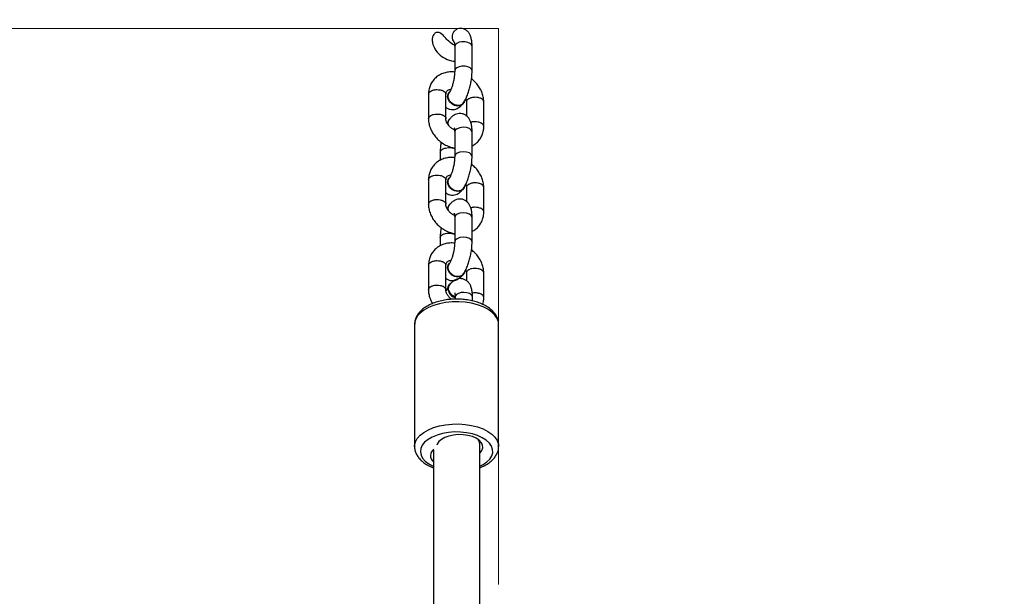
# Model space of a CAD drawing. Units: millimetres. Extents: x 1266 to 2538, y -90 to 1293.
# Drawn here: x 1894 to 1928, y 1020 to 1040 of the extents above; entities that cross this region are included whole.
import ezdxf

# ---------------------------------------------------------------- set-up
doc = ezdxf.new("R2010")
doc.units = ezdxf.units.MM
doc.header["$PDSIZE"] = -1
doc.styles.add('SLDTEXTSTYLE0', font='TXT', dxfattribs={"width": 0.75})
doc.dimstyles.new('ISO-25', dxfattribs={"dimtxt": 2.5, "dimasz": 2.5, "dimexe": 1.25, "dimexo": 0.625, "dimtad": 1, "dimtxsty": 'Standard', "dimcen": 2.5, "dimadec": 0, "dimazin": 0, "dimtfac": 1, "dimtmove": 0, "dimatfit": 3, "dimfxl": 1, "dimarcsym": 0})
doc.dimstyles.new('SLDDIMSTYLE0', dxfattribs={"dimtxt": 0.35, "dimasz": 0.3302, "dimexe": 0, "dimexo": 0.0625, "dimgap": 0.0875, "dimtad": 1, "dimdec": 0, "dimrnd": 1e-09, "dimzin": 12, "dimdsep": 46, "dimtxsty": 'SLDTEXTSTYLE0', "dimsah": 1, "dimcen": 0.09, "dimadec": 0, "dimazin": 3, "dimtfac": 1, "dimtdec": 0, "dimtofl": 0, "dimtmove": 0, "dimatfit": 3, "dimfxl": 1, "dimfrac": 2, "dimtolj": 1, "dimtzin": 12, "dimarcsym": 0})

# ---------------------------------------------------------------- blocks, each defined once
blk = doc.blocks.new('_D_2')
at = {"color": 0, "lineweight": -2}
for p, q in [((1821.224, 1189.982), (1291.725, 1189.982)), ((1291.725, 1189.652), (1291.725, -49.936)), ((1998.774, -50.266), (1291.725, -50.266))]:
    blk.add_line(p, q, dxfattribs=at)
at = {"color": 0}
for points in [[(1291.78, 1189.652), (1291.67, 1189.652), (1291.725, 1189.982)], [(1291.67, -49.936), (1291.78, -49.936), (1291.725, -50.266)]]:
    blk.add_solid(points, dxfattribs=at)
at = {"layer": 'Defpoints', "color": 0}
for p in [(1821.287, 1189.982), (1291.725, -50.266), (1998.837, -50.266)]:
    blk.add_point(p, dxfattribs=at)
at = {"color": 0, "insert": (1266.638, 569.858), "char_height": 25, "attachment_point": 2, "rotation": 90, "style": 'SLDTEXTSTYLE0'}
blk.add_mtext('\\A1;1240', dxfattribs=at)
blk = doc.blocks.new('_D_3')
at = {"color": 0, "lineweight": -2}
for p, q in [((1821.224, 1039.982), (1321.103, 1039.982)), ((1321.103, 1039.652), (1321.103, 100.064)), ((1998.774, 99.734), (1321.103, 99.734))]:
    blk.add_line(p, q, dxfattribs=at)
at = {"color": 0}
for points in [[(1321.158, 1039.652), (1321.047, 1039.652), (1321.103, 1039.982)], [(1321.047, 100.064), (1321.158, 100.064), (1321.103, 99.734)]]:
    blk.add_solid(points, dxfattribs=at)
at = {"layer": 'Defpoints', "color": 0}
for p in [(1821.287, 1039.982), (1321.103, 99.734), (1998.837, 99.734)]:
    blk.add_point(p, dxfattribs=at)
at = {"color": 0, "insert": (1296.015, 569.858), "char_height": 25, "attachment_point": 2, "rotation": 90, "style": 'SLDTEXTSTYLE0'}
blk.add_mtext('\\A1;940', dxfattribs=at)
blk = doc.blocks.new('*D6')
at = {"color": 0, "lineweight": -2}
for p, q in [((1365.599, 798.652), (1365.599, 1263.813)), ((1365.929, 1263.713), (2537.557, 1263.713)), ((2537.557, 1263.713), (1365.929, 1263.713)), ((2537.887, 377.895), (2537.887, 1263.813))]:
    blk.add_line(p, q, dxfattribs=at)
at = {"color": 0}
for points in [[(1365.929, 1263.768), (1365.929, 1263.658), (1365.599, 1263.713)], [(2537.557, 1263.658), (2537.557, 1263.768), (2537.887, 1263.713)]]:
    blk.add_solid(points, dxfattribs=at)
at = {"layer": 'Defpoints', "color": 0}
for p in [(2537.887, 1263.713), (1365.599, 798.552), (2537.887, 377.795)]:
    blk.add_point(p, dxfattribs=at)
at = {"color": 0, "insert": (1951.743, 1276.365), "char_height": 25, "attachment_point": 5}
blk.add_mtext('1172', dxfattribs=at)

msp = doc.modelspace()

# ---------------------------------------------------------------- linework, layer by layer
at = {"color": 7, "linetype": 'Continuous', "lineweight": 18}
for p in [(1821.287, 1039.982), (1910.385, 1020.784)]:
    msp.add_line(p, (1910.385, 1039.982), dxfattribs=at)
at = {"color": 7, "linetype": 'Continuous', "lineweight": 25}
for p, q in [((1908.869, 1039.359), (1908.869, 1038.515)), ((1909.469, 1038.515), (1909.469, 1039.359)), ((1907.965, 1037.708), (1907.965, 1036.859)), ((1908.565, 1036.859), (1908.565, 1037.708)), ((1908.67, 1037.758), (1908.663, 1037.748)), ((1909.168, 1037.389), (1909.175, 1037.399)), ((1909.273, 1037.445), (1909.273, 1036.96)), ((1909.873, 1036.596), (1909.873, 1037.445)), ((1908.67, 1036.83), (1908.663, 1036.82)), ((1908.889, 1036.464), (1908.87, 1036.406)), ((1908.869, 1036.411), (1908.869, 1035.562)), ((1909.469, 1035.562), (1909.469, 1036.411)), ((1908.847, 1035.838), (1908.866, 1035.834)), ((1908.85, 1035.851), (1908.869, 1035.852)), ((1908.369, 1035.704), (1908.369, 1035.429)), ((1908.889, 1035.62), (1908.87, 1035.563)), ((1907.965, 1034.755), (1907.965, 1033.906)), ((1908.565, 1033.906), (1908.565, 1034.755)), ((1908.67, 1034.806), (1908.663, 1034.796)), ((1909.168, 1034.436), (1909.175, 1034.446)), ((1909.273, 1034.492), (1909.273, 1034.007)), ((1909.873, 1033.643), (1909.873, 1034.492)), ((1908.67, 1033.878), (1908.663, 1033.868)), ((1908.869, 1033.459), (1908.869, 1032.61)), ((1908.889, 1033.511), (1908.87, 1033.453)), ((1909.469, 1032.61), (1909.469, 1033.459)), ((1908.369, 1032.751), (1908.369, 1032.476)), ((1908.847, 1032.885), (1908.866, 1032.881)), ((1908.85, 1032.898), (1908.869, 1032.899)), ((1908.889, 1032.667), (1908.87, 1032.61)), ((1907.965, 1031.803), (1907.965, 1030.954)), ((1908.565, 1030.954), (1908.565, 1031.803)), ((1908.67, 1031.853), (1908.663, 1031.843)), ((1909.168, 1031.484), (1909.175, 1031.494)), ((1909.273, 1031.539), (1909.273, 1031.271)), ((1909.873, 1030.69), (1909.873, 1031.539)), ((1908.682, 1031.133), (1908.675, 1031.123)), ((1908.885, 1030.706), (1908.885, 1030.633)), ((1909.485, 1030.57), (1909.485, 1030.706)), ((1907.485, 1029.764), (1907.485, 1025.546)), ((1910.385, 1025.546), (1910.385, 1029.764)), ((1909.735, 1025.634), (1909.735, 1025.742))]:
    msp.add_line(p, q, dxfattribs=at)
at = {"color": 7, "linetype": 'Continuous', "lineweight": 25, "flags": 128}
for points in [[(1909.469, 1039.359), (1909.452, 1039.412), (1909.402, 1039.461), (1909.323, 1039.497), (1909.225, 1039.517), (1909.121, 1039.518), (1909.023, 1039.5), (1908.942, 1039.464), (1908.888, 1039.416)], [(1908.888, 1039.416), (1908.869, 1039.361), (1908.869, 1039.359)], [(1908.888, 1038.573), (1908.869, 1038.518), (1908.869, 1038.516)], [(1909.469, 1038.515), (1909.452, 1038.568), (1909.402, 1038.617), (1909.323, 1038.654), (1909.225, 1038.673), (1909.121, 1038.674), (1909.023, 1038.656), (1908.942, 1038.621), (1908.888, 1038.573)], [(1909.168, 1037.389), (1909.137, 1037.355), (1909.06, 1037.312), (1908.966, 1037.301), (1908.865, 1037.321), (1908.771, 1037.372), (1908.694, 1037.446), (1908.643, 1037.535), (1908.626, 1037.628), (1908.643, 1037.714), (1908.663, 1037.748)], [(1909.2, 1037.447), (1909.195, 1037.433), (1909.144, 1037.365), (1909.067, 1037.322), (1908.973, 1037.311), (1908.872, 1037.331), (1908.778, 1037.382), (1908.701, 1037.456), (1908.65, 1037.545), (1908.633, 1037.638), (1908.65, 1037.724), (1908.687, 1037.779)], [(1909.467, 1036.406), (1909.469, 1036.411), (1909.443, 1036.472), (1909.375, 1036.523), (1909.276, 1036.557), (1909.16, 1036.567), (1909.046, 1036.553), (1908.951, 1036.517), (1908.889, 1036.464), (1908.889, 1036.464)], [(1908.847, 1035.838), (1908.854, 1035.837), (1908.869, 1035.841)], [(1909.467, 1035.563), (1909.469, 1035.567), (1909.443, 1035.628), (1909.375, 1035.68), (1909.276, 1035.713), (1909.16, 1035.724), (1909.046, 1035.71), (1908.951, 1035.673), (1908.889, 1035.62), (1908.889, 1035.62)], [(1909.168, 1034.436), (1909.137, 1034.402), (1909.06, 1034.36), (1908.966, 1034.348), (1908.865, 1034.369), (1908.771, 1034.419), (1908.694, 1034.493), (1908.643, 1034.582), (1908.626, 1034.675), (1908.643, 1034.761), (1908.663, 1034.796)], [(1909.2, 1034.495), (1909.195, 1034.481), (1909.144, 1034.412), (1909.067, 1034.37), (1908.973, 1034.358), (1908.872, 1034.379), (1908.778, 1034.429), (1908.701, 1034.503), (1908.65, 1034.592), (1908.633, 1034.685), (1908.65, 1034.771), (1908.687, 1034.827)], [(1909.467, 1033.454), (1909.469, 1033.458), (1909.443, 1033.519), (1909.375, 1033.571), (1909.276, 1033.604), (1909.16, 1033.615), (1909.046, 1033.601), (1908.951, 1033.564), (1908.889, 1033.511), (1908.889, 1033.511)], [(1908.847, 1032.885), (1908.854, 1032.884), (1908.869, 1032.888)], [(1909.467, 1032.61), (1909.469, 1032.614), (1909.443, 1032.676), (1909.375, 1032.727), (1909.276, 1032.76), (1909.16, 1032.771), (1909.046, 1032.757), (1908.951, 1032.721), (1908.889, 1032.667), (1908.889, 1032.667)], [(1909.168, 1031.484), (1909.137, 1031.45), (1909.06, 1031.407), (1908.966, 1031.395), (1908.865, 1031.416), (1908.771, 1031.466), (1908.694, 1031.541), (1908.643, 1031.63), (1908.626, 1031.723), (1908.643, 1031.808), (1908.663, 1031.843)], [(1909.2, 1031.542), (1909.195, 1031.528), (1909.144, 1031.46), (1909.067, 1031.417), (1908.973, 1031.405), (1908.872, 1031.426), (1908.778, 1031.476), (1908.701, 1031.551), (1908.65, 1031.64), (1908.633, 1031.733), (1908.65, 1031.818), (1908.687, 1031.874)], [(1908.882, 1030.701), (1908.838, 1030.721), (1908.749, 1030.785), (1908.684, 1030.869), (1908.649, 1030.963), (1908.649, 1031.056), (1908.684, 1031.135), (1908.749, 1031.192), (1908.756, 1031.196)], [(1909.485, 1030.706), (1909.481, 1030.731), (1909.447, 1030.784), (1909.381, 1030.827), (1909.292, 1030.856), (1909.189, 1030.867), (1909.087, 1030.858), (1908.995, 1030.831), (1908.927, 1030.788), (1908.89, 1030.736), (1908.885, 1030.706)], [(1910.385, 1029.764), (1910.377, 1029.847), (1910.335, 1029.967), (1910.259, 1030.082), (1910.15, 1030.189), (1910.011, 1030.286), (1909.846, 1030.37), (1909.658, 1030.439), (1909.452, 1030.491), (1909.234, 1030.526), (1909.008, 1030.541), (1908.781, 1030.538), (1908.557, 1030.516), (1908.343, 1030.475), (1908.143, 1030.416), (1907.963, 1030.342), (1907.806, 1030.253), (1907.678, 1030.152), (1907.58, 1030.042), (1907.516, 1029.924), (1907.487, 1029.803), (1907.485, 1029.764)], [(1907.485, 1025.549), (1907.487, 1025.585), (1907.516, 1025.706), (1907.58, 1025.824), (1907.678, 1025.934), (1907.807, 1026.035), (1907.963, 1026.123), (1908.143, 1026.198), (1908.343, 1026.256), (1908.557, 1026.297), (1908.781, 1026.32), (1909.008, 1026.323), (1909.234, 1026.308), (1909.452, 1026.273), (1909.658, 1026.221), (1909.846, 1026.152), (1910.011, 1026.068), (1910.15, 1025.971), (1910.259, 1025.864), (1910.335, 1025.748), (1910.377, 1025.628), (1910.385, 1025.548)], [(1909.742, 1024.865), (1909.852, 1024.921), (1909.982, 1025.011), (1910.083, 1025.111), (1910.15, 1025.219), (1910.182, 1025.332), (1910.178, 1025.445), (1910.139, 1025.557), (1910.065, 1025.664), (1909.958, 1025.762), (1909.822, 1025.85), (1909.661, 1025.923), (1909.478, 1025.981), (1909.28, 1026.022), (1909.072, 1026.044), (1908.86, 1026.047), (1908.651, 1026.031), (1908.449, 1025.995), (1908.261, 1025.942), (1908.093, 1025.873), (1907.949, 1025.79), (1907.833, 1025.694), (1907.749, 1025.59), (1907.699, 1025.479), (1907.685, 1025.365), (1907.707, 1025.252), (1907.764, 1025.143), (1907.854, 1025.04), (1907.976, 1024.946), (1908.125, 1024.866), (1908.126, 1024.865)], [(1909.725, 1025.304), (1909.747, 1025.324), (1909.811, 1025.409), (1909.84, 1025.498), (1909.834, 1025.589), (1909.792, 1025.677), (1909.716, 1025.759), (1909.61, 1025.83), (1909.478, 1025.887), (1909.327, 1025.929), (1909.164, 1025.952), (1908.994, 1025.956), (1908.827, 1025.941), (1908.669, 1025.908), (1908.529, 1025.857), (1908.411, 1025.791), (1908.321, 1025.714), (1908.264, 1025.628), (1908.252, 1025.595)]]:
    msp.add_lwpolyline(points, dxfattribs=at)
at = {"color": 7, "linetype": 'Continuous', "lineweight": 25}
for centre, radius, start, end in [((1908.838, 1036.7), 0.213, 145.5727, 187.5342), ((1908.84, 1036.709), 0.208, 128.279, 194.8019), ((1908.838, 1033.747), 0.213, 145.5816, 187.5254), ((1908.84, 1033.757), 0.208, 128.281, 194.8037), ((1908.958, 1030.991), 0.313, 155.1158, 256.3865), ((1908.317, 1025.227), 0.282, 126.2601, 229.1538)]:
    msp.add_arc(centre, radius, start, end, dxfattribs=at)
for points, knots in [([(1908.867, 1039.398), (1908.847, 1039.408), (1908.756, 1039.452), (1908.633, 1039.561), (1908.5, 1039.708), (1908.398, 1039.812), (1908.305, 1039.845), (1908.251, 1039.845), (1908.204, 1039.828), (1908.159, 1039.791), (1908.117, 1039.726), (1908.089, 1039.617), (1908.1, 1039.457), (1908.185, 1039.252), (1908.359, 1039.048), (1908.568, 1038.92), (1908.743, 1038.858), (1908.831, 1038.851), (1908.869, 1038.848)], [0, 0, 0, 0, 0.02985, 0.133781, 0.214312, 0.295389, 0.321745, 0.343551, 0.365402, 0.386941, 0.419622, 0.466299, 0.533935, 0.629051, 0.755249, 0.883587, 0.949899, 1, 1, 1, 1]), ([(1909.27, 1039.918), (1909.239, 1039.937), (1909.177, 1039.975), (1909.067, 1039.988), (1908.962, 1039.966), (1908.872, 1039.91), (1908.809, 1039.83), (1908.778, 1039.735), (1908.781, 1039.637), (1908.807, 1039.554), (1908.841, 1039.514), (1908.854, 1039.499)], [0, 0, 0, 0, 0.123444, 0.246959, 0.36822, 0.486054, 0.600289, 0.711444, 0.82117, 0.932789, 1, 1, 1, 1]), ([(1909.469, 1039.359), (1909.468, 1039.385), (1909.467, 1039.465), (1909.453, 1039.587), (1909.422, 1039.708), (1909.373, 1039.808), (1909.324, 1039.877), (1909.283, 1039.905), (1909.27, 1039.914)], [0, 0, 0, 0, 0.118713, 0.360296, 0.593994, 0.769747, 0.929634, 1, 1, 1, 1]), ([(1908.855, 1039.5), (1908.855, 1039.5), (1908.854, 1039.502), (1908.861, 1039.478), (1908.867, 1039.43), (1908.868, 1039.383), (1908.869, 1039.359)], [0, 0, 0, 0, 0.118164, 0.389537, 0.695152, 1, 1, 1, 1]), ([(1908.869, 1038.515), (1908.869, 1038.497), (1908.868, 1038.447), (1908.86, 1038.349), (1908.841, 1038.226), (1908.814, 1038.099), (1908.78, 1037.978), (1908.741, 1037.873), (1908.705, 1037.797), (1908.684, 1037.761), (1908.676, 1037.749), (1908.675, 1037.748)], [0, 0, 0, 0, 0.070597, 0.20115, 0.33578, 0.473137, 0.610702, 0.745727, 0.875583, 0.980511, 1, 1, 1, 1]), ([(1909.164, 1037.4), (1909.177, 1037.421), (1909.219, 1037.482), (1909.277, 1037.598), (1909.337, 1037.752), (1909.386, 1037.913), (1909.425, 1038.078), (1909.452, 1038.244), (1909.466, 1038.391), (1909.468, 1038.478), (1909.469, 1038.515)], [0, 0, 0, 0, 0.075117, 0.226425, 0.368478, 0.504117, 0.637001, 0.769348, 0.90254, 1, 1, 1, 1]), ([(1908.868, 1038.474), (1908.813, 1038.477), (1908.7, 1038.483), (1908.535, 1038.453), (1908.38, 1038.395), (1908.244, 1038.308), (1908.132, 1038.198), (1908.046, 1038.069), (1907.99, 1037.927), (1907.967, 1037.804), (1907.966, 1037.73), (1907.965, 1037.708)], [0, 0, 0, 0, 0.118004, 0.242556, 0.365598, 0.486282, 0.604416, 0.720476, 0.835445, 0.950204, 1, 1, 1, 1]), ([(1909.873, 1037.44), (1909.872, 1037.474), (1909.868, 1037.561), (1909.837, 1037.702), (1909.775, 1037.857), (1909.685, 1038.004), (1909.576, 1038.135), (1909.49, 1038.206), (1909.449, 1038.239)], [0, 0, 0, 0, 0.113843, 0.291631, 0.471307, 0.653527, 0.837566, 1, 1, 1, 1]), ([(1907.967, 1037.708), (1907.97, 1037.727), (1907.977, 1037.768), (1908.042, 1037.821), (1908.139, 1037.858), (1908.257, 1037.874), (1908.334, 1037.863), (1908.372, 1037.858)], [0, 0, 0, 0, 0.188623, 0.391463, 0.594299, 0.797156, 1, 1, 1, 1]), ([(1908.372, 1037.858), (1908.407, 1037.848), (1908.478, 1037.829), (1908.543, 1037.775), (1908.572, 1037.731), (1908.564, 1037.709), (1908.564, 1037.708)], [0, 0, 0, 0, 0.325728, 0.651448, 0.977156, 1, 1, 1, 1]), ([(1908.565, 1037.708), (1908.565, 1037.717), (1908.567, 1037.749), (1908.581, 1037.79), (1908.607, 1037.827), (1908.653, 1037.856), (1908.699, 1037.875), (1908.734, 1037.876), (1908.741, 1037.876)], [0, 0, 0, 0, 0.088993, 0.305146, 0.547693, 0.760455, 0.952391, 1, 1, 1, 1]), ([(1909.166, 1037.407), (1909.165, 1037.404), (1909.153, 1037.377), (1909.102, 1037.343), (1909.021, 1037.316), (1908.926, 1037.32), (1908.832, 1037.353), (1908.747, 1037.411), (1908.683, 1037.488), (1908.644, 1037.576), (1908.64, 1037.662), (1908.653, 1037.723), (1908.675, 1037.746), (1908.679, 1037.749)], [0, 0, 0, 0, 0.013459, 0.120949, 0.228454, 0.335926, 0.443413, 0.550913, 0.658404, 0.765894, 0.873389, 0.980885, 1, 1, 1, 1]), ([(1909.249, 1037.549), (1909.253, 1037.539), (1909.27, 1037.502), (1909.273, 1037.466), (1909.273, 1037.443), (1909.273, 1037.44)], [0, 0, 0, 0, 0.243674, 0.904601, 1, 1, 1, 1]), ([(1909.68, 1037.59), (1909.642, 1037.595), (1909.565, 1037.606), (1909.447, 1037.59), (1909.35, 1037.553), (1909.284, 1037.5), (1909.278, 1037.459), (1909.274, 1037.439)], [0, 0, 0, 0, 0.202848, 0.405669, 0.60853, 0.811374, 1, 1, 1, 1]), ([(1909.871, 1037.44), (1909.872, 1037.441), (1909.879, 1037.463), (1909.851, 1037.507), (1909.786, 1037.561), (1909.715, 1037.58), (1909.68, 1037.59)], [0, 0, 0, 0, 0.0228577, 0.3485707, 0.6742671, 1, 1, 1, 1]), ([(1908.565, 1037.26), (1908.58, 1037.247), (1908.62, 1037.214), (1908.706, 1037.183), (1908.81, 1037.173), (1908.91, 1037.192), (1908.996, 1037.233), (1909.063, 1037.282), (1909.097, 1037.321), (1909.111, 1037.337)], [0, 0, 0, 0, 0.091166, 0.248375, 0.416251, 0.571138, 0.72295, 0.883297, 1, 1, 1, 1]), ([(1907.965, 1036.864), (1907.966, 1036.83), (1907.969, 1036.743), (1908.001, 1036.602), (1908.063, 1036.447), (1908.153, 1036.299), (1908.267, 1036.164), (1908.403, 1036.047), (1908.556, 1035.95), (1908.71, 1035.882), (1908.813, 1035.857), (1908.858, 1035.846)], [0, 0, 0, 0, 0.073703, 0.188812, 0.30514, 0.423117, 0.542269, 0.662195, 0.782704, 0.903744, 1, 1, 1, 1]), ([(1907.967, 1036.864), (1907.97, 1036.884), (1907.977, 1036.924), (1908.042, 1036.978), (1908.139, 1037.015), (1908.257, 1037.03), (1908.334, 1037.02), (1908.372, 1037.015)], [0, 0, 0, 0, 0.188651, 0.391503, 0.594353, 0.797163, 1, 1, 1, 1]), ([(1908.372, 1037.015), (1908.407, 1037.005), (1908.478, 1036.985), (1908.543, 1036.931), (1908.572, 1036.888), (1908.564, 1036.866), (1908.564, 1036.864)], [0, 0, 0, 0, 0.325755, 0.651474, 0.97721, 1, 1, 1, 1]), ([(1908.866, 1036.473), (1908.856, 1036.477), (1908.813, 1036.494), (1908.743, 1036.545), (1908.665, 1036.62), (1908.607, 1036.704), (1908.573, 1036.786), (1908.565, 1036.838), (1908.565, 1036.861), (1908.565, 1036.864)], [0, 0, 0, 0, 0.0556792, 0.2408811, 0.42562, 0.6092752, 0.7924802, 0.9738383, 1, 1, 1, 1]), ([(1908.653, 1036.643), (1908.651, 1036.647), (1908.638, 1036.679), (1908.643, 1036.74), (1908.655, 1036.799), (1908.678, 1036.821), (1908.681, 1036.824)], [0, 0, 0, 0, 0.050212, 0.488431, 0.926565, 1, 1, 1, 1]), ([(1909.469, 1036.406), (1909.468, 1036.433), (1909.467, 1036.513), (1909.454, 1036.634), (1909.422, 1036.755), (1909.374, 1036.856), (1909.311, 1036.936), (1909.23, 1036.998), (1909.133, 1037.037), (1909.028, 1037.047), (1908.928, 1037.027), (1908.842, 1036.986), (1908.766, 1036.929), (1908.713, 1036.871), (1908.683, 1036.832), (1908.675, 1036.82)], [0, 0, 0, 0, 0.056422, 0.171214, 0.282263, 0.365765, 0.441738, 0.514939, 0.587419, 0.664832, 0.736265, 0.806262, 0.880211, 0.964825, 1, 1, 1, 1]), ([(1908.645, 1036.774), (1908.641, 1036.768), (1908.628, 1036.749), (1908.617, 1036.725), (1908.609, 1036.709)], [0, 0, 0, 0, 0.281767, 1, 1, 1, 1]), ([(1908.855, 1036.548), (1908.855, 1036.549), (1908.853, 1036.552), (1908.86, 1036.533), (1908.866, 1036.488), (1908.868, 1036.436), (1908.869, 1036.406)], [0, 0, 0, 0, 0.057643, 0.323341, 0.620252, 1, 1, 1, 1]), ([(1909.68, 1036.746), (1909.642, 1036.751), (1909.566, 1036.761), (1909.472, 1036.753), (1909.432, 1036.736), (1909.423, 1036.733)], [0, 0, 0, 0, 0.437408, 0.874845, 1, 1, 1, 1]), ([(1909.469, 1035.922), (1909.511, 1035.946), (1909.599, 1035.997), (1909.706, 1036.106), (1909.792, 1036.234), (1909.848, 1036.377), (1909.871, 1036.5), (1909.872, 1036.574), (1909.873, 1036.596)], [0, 0, 0, 0, 0.17564, 0.365215, 0.551478, 0.735938, 0.920096, 1, 1, 1, 1]), ([(1909.871, 1036.596), (1909.872, 1036.597), (1909.879, 1036.62), (1909.851, 1036.663), (1909.786, 1036.717), (1909.715, 1036.737), (1909.68, 1036.746)], [0, 0, 0, 0, 0.022893, 0.348613, 0.674316, 1, 1, 1, 1]), ([(1908.401, 1036.054), (1908.397, 1036.028), (1908.382, 1035.947), (1908.372, 1035.828), (1908.37, 1035.741), (1908.369, 1035.704)], [0, 0, 0, 0, 0.213591, 0.667735, 1, 1, 1, 1]), ([(1908.371, 1035.704), (1908.374, 1035.724), (1908.381, 1035.764), (1908.446, 1035.818), (1908.544, 1035.855), (1908.66, 1035.869), (1908.778, 1035.86), (1908.84, 1035.835), (1908.87, 1035.823)], [0, 0, 0, 0, 0.158357, 0.328642, 0.498948, 0.669222, 0.839518, 1, 1, 1, 1]), ([(1908.868, 1035.521), (1908.813, 1035.524), (1908.7, 1035.53), (1908.535, 1035.501), (1908.38, 1035.442), (1908.244, 1035.356), (1908.132, 1035.245), (1908.046, 1035.117), (1907.99, 1034.974), (1907.967, 1034.851), (1907.966, 1034.777), (1907.965, 1034.755)], [0, 0, 0, 0, 0.1179908, 0.2425608, 0.3655984, 0.4862897, 0.6044142, 0.7204892, 0.8354439, 0.9502054, 1, 1, 1, 1]), ([(1908.869, 1035.563), (1908.869, 1035.545), (1908.868, 1035.494), (1908.86, 1035.397), (1908.841, 1035.273), (1908.814, 1035.146), (1908.78, 1035.026), (1908.741, 1034.921), (1908.705, 1034.844), (1908.684, 1034.808), (1908.676, 1034.797), (1908.675, 1034.795)], [0, 0, 0, 0, 0.070593, 0.201145, 0.3358, 0.47313, 0.610717, 0.745741, 0.87558, 0.980506, 1, 1, 1, 1]), ([(1909.164, 1034.447), (1909.177, 1034.468), (1909.219, 1034.529), (1909.277, 1034.646), (1909.337, 1034.799), (1909.386, 1034.961), (1909.425, 1035.126), (1909.452, 1035.291), (1909.466, 1035.438), (1909.468, 1035.526), (1909.469, 1035.563)], [0, 0, 0, 0, 0.075101, 0.226411, 0.36848, 0.504105, 0.637004, 0.769331, 0.902542, 1, 1, 1, 1]), ([(1909.873, 1034.487), (1909.872, 1034.521), (1909.869, 1034.608), (1909.837, 1034.749), (1909.775, 1034.904), (1909.685, 1035.051), (1909.576, 1035.182), (1909.49, 1035.253), (1909.449, 1035.286)], [0, 0, 0, 0, 0.1138411, 0.2916071, 0.471306, 0.6535285, 0.8375498, 1, 1, 1, 1]), ([(1907.967, 1034.755), (1907.97, 1034.775), (1907.977, 1034.815), (1908.042, 1034.869), (1908.139, 1034.906), (1908.257, 1034.921), (1908.334, 1034.911), (1908.372, 1034.906)], [0, 0, 0, 0, 0.188611, 0.391464, 0.594294, 0.797153, 1, 1, 1, 1]), ([(1908.372, 1034.906), (1908.407, 1034.896), (1908.478, 1034.876), (1908.543, 1034.822), (1908.572, 1034.779), (1908.564, 1034.757), (1908.564, 1034.755)], [0, 0, 0, 0, 0.325737, 0.651438, 0.977156, 1, 1, 1, 1]), ([(1908.565, 1034.755), (1908.565, 1034.764), (1908.567, 1034.796), (1908.581, 1034.837), (1908.607, 1034.874), (1908.653, 1034.903), (1908.699, 1034.922), (1908.734, 1034.923), (1908.741, 1034.923)], [0, 0, 0, 0, 0.088964, 0.305121, 0.547683, 0.76045, 0.95239, 1, 1, 1, 1]), ([(1909.167, 1034.455), (1909.165, 1034.452), (1909.153, 1034.424), (1909.102, 1034.391), (1909.021, 1034.363), (1908.926, 1034.367), (1908.832, 1034.4), (1908.747, 1034.458), (1908.683, 1034.536), (1908.644, 1034.623), (1908.64, 1034.71), (1908.653, 1034.77), (1908.675, 1034.793), (1908.679, 1034.796)], [0, 0, 0, 0, 0.013441, 0.120946, 0.228447, 0.335921, 0.443402, 0.550904, 0.658396, 0.765889, 0.873382, 0.980904, 1, 1, 1, 1]), ([(1909.249, 1034.596), (1909.253, 1034.586), (1909.27, 1034.549), (1909.273, 1034.513), (1909.273, 1034.49), (1909.273, 1034.487)], [0, 0, 0, 0, 0.243767, 0.904553, 1, 1, 1, 1]), ([(1909.68, 1034.637), (1909.642, 1034.643), (1909.565, 1034.653), (1909.447, 1034.637), (1909.35, 1034.6), (1909.284, 1034.547), (1909.278, 1034.506), (1909.274, 1034.487)], [0, 0, 0, 0, 0.2028502, 0.4056743, 0.6085364, 0.8113929, 1, 1, 1, 1]), ([(1909.871, 1034.487), (1909.872, 1034.488), (1909.879, 1034.511), (1909.851, 1034.554), (1909.786, 1034.608), (1909.715, 1034.628), (1909.68, 1034.637)], [0, 0, 0, 0, 0.0228786, 0.3485846, 0.674274, 1, 1, 1, 1]), ([(1907.967, 1033.911), (1907.97, 1033.931), (1907.977, 1033.972), (1908.042, 1034.025), (1908.139, 1034.062), (1908.257, 1034.078), (1908.334, 1034.067), (1908.372, 1034.062)], [0, 0, 0, 0, 0.188643, 0.39148, 0.594327, 0.797129, 1, 1, 1, 1]), ([(1908.565, 1034.307), (1908.58, 1034.295), (1908.62, 1034.262), (1908.706, 1034.23), (1908.81, 1034.22), (1908.91, 1034.24), (1908.996, 1034.28), (1909.063, 1034.329), (1909.097, 1034.368), (1909.112, 1034.385)], [0, 0, 0, 0, 0.091144, 0.248362, 0.41624, 0.571153, 0.722945, 0.88328, 1, 1, 1, 1]), ([(1909.469, 1033.454), (1909.468, 1033.48), (1909.467, 1033.56), (1909.454, 1033.681), (1909.422, 1033.803), (1909.374, 1033.903), (1909.311, 1033.983), (1909.23, 1034.045), (1909.133, 1034.085), (1909.028, 1034.094), (1908.928, 1034.074), (1908.842, 1034.034), (1908.766, 1033.976), (1908.713, 1033.918), (1908.683, 1033.879), (1908.675, 1033.867)], [0, 0, 0, 0, 0.056409, 0.171214, 0.282249, 0.365761, 0.441737, 0.514937, 0.587417, 0.664829, 0.736263, 0.806253, 0.880204, 0.964816, 1, 1, 1, 1]), ([(1907.965, 1033.911), (1907.966, 1033.877), (1907.969, 1033.79), (1908.001, 1033.649), (1908.063, 1033.494), (1908.153, 1033.346), (1908.267, 1033.212), (1908.403, 1033.094), (1908.556, 1032.998), (1908.71, 1032.93), (1908.813, 1032.904), (1908.858, 1032.893)], [0, 0, 0, 0, 0.0737034, 0.1888126, 0.3051411, 0.4231177, 0.542271, 0.662197, 0.7826979, 0.9037449, 1, 1, 1, 1]), ([(1908.372, 1034.062), (1908.407, 1034.052), (1908.478, 1034.032), (1908.543, 1033.979), (1908.572, 1033.935), (1908.564, 1033.913), (1908.564, 1033.912)], [0, 0, 0, 0, 0.325722, 0.651464, 0.977222, 1, 1, 1, 1]), ([(1908.866, 1033.521), (1908.856, 1033.525), (1908.813, 1033.541), (1908.743, 1033.592), (1908.665, 1033.667), (1908.607, 1033.751), (1908.573, 1033.833), (1908.565, 1033.885), (1908.565, 1033.908), (1908.565, 1033.911)], [0, 0, 0, 0, 0.055679, 0.240879, 0.425615, 0.609303, 0.792501, 0.973839, 1, 1, 1, 1]), ([(1908.645, 1033.821), (1908.641, 1033.815), (1908.628, 1033.796), (1908.617, 1033.773), (1908.609, 1033.756)], [0, 0, 0, 0, 0.281957, 1, 1, 1, 1]), ([(1908.653, 1033.691), (1908.651, 1033.694), (1908.638, 1033.726), (1908.643, 1033.787), (1908.655, 1033.847), (1908.678, 1033.869), (1908.681, 1033.872)], [0, 0, 0, 0, 0.050127, 0.488391, 0.926618, 1, 1, 1, 1]), ([(1909.68, 1033.794), (1909.642, 1033.799), (1909.566, 1033.809), (1909.472, 1033.8), (1909.432, 1033.783), (1909.423, 1033.78)], [0, 0, 0, 0, 0.437408, 0.874848, 1, 1, 1, 1]), ([(1909.871, 1033.643), (1909.872, 1033.645), (1909.879, 1033.667), (1909.851, 1033.711), (1909.786, 1033.764), (1909.715, 1033.784), (1909.68, 1033.794)], [0, 0, 0, 0, 0.0228448, 0.3485548, 0.6743304, 1, 1, 1, 1]), ([(1908.855, 1033.595), (1908.855, 1033.596), (1908.853, 1033.599), (1908.86, 1033.58), (1908.866, 1033.535), (1908.868, 1033.483), (1908.869, 1033.454)], [0, 0, 0, 0, 0.057627, 0.32334, 0.620301, 1, 1, 1, 1]), ([(1909.469, 1032.969), (1909.511, 1032.994), (1909.599, 1033.045), (1909.706, 1033.153), (1909.792, 1033.282), (1909.848, 1033.424), (1909.871, 1033.547), (1909.872, 1033.621), (1909.873, 1033.643)], [0, 0, 0, 0, 0.175656, 0.365211, 0.551475, 0.735937, 0.920093, 1, 1, 1, 1]), ([(1908.401, 1033.102), (1908.397, 1033.076), (1908.382, 1032.995), (1908.372, 1032.876), (1908.37, 1032.788), (1908.369, 1032.751)], [0, 0, 0, 0, 0.2136411, 0.6676966, 1, 1, 1, 1]), ([(1908.371, 1032.751), (1908.374, 1032.771), (1908.381, 1032.812), (1908.446, 1032.865), (1908.544, 1032.902), (1908.66, 1032.916), (1908.778, 1032.907), (1908.84, 1032.882), (1908.87, 1032.87)], [0, 0, 0, 0, 0.158332, 0.328641, 0.498948, 0.669221, 0.839517, 1, 1, 1, 1]), ([(1908.868, 1032.569), (1908.813, 1032.571), (1908.7, 1032.577), (1908.535, 1032.548), (1908.38, 1032.49), (1908.244, 1032.403), (1908.132, 1032.293), (1908.046, 1032.164), (1907.99, 1032.021), (1907.967, 1031.898), (1907.966, 1031.825), (1907.965, 1031.802)], [0, 0, 0, 0, 0.1179882, 0.2425542, 0.3655904, 0.4862819, 0.604405, 0.7204769, 0.8354459, 0.9502044, 1, 1, 1, 1]), ([(1908.869, 1032.61), (1908.869, 1032.592), (1908.868, 1032.541), (1908.86, 1032.444), (1908.841, 1032.32), (1908.814, 1032.193), (1908.78, 1032.073), (1908.741, 1031.968), (1908.705, 1031.891), (1908.684, 1031.855), (1908.676, 1031.844), (1908.675, 1031.842)], [0, 0, 0, 0, 0.070597, 0.201151, 0.335781, 0.473114, 0.610694, 0.745727, 0.875584, 0.980506, 1, 1, 1, 1]), ([(1909.164, 1031.495), (1909.177, 1031.515), (1909.219, 1031.577), (1909.277, 1031.693), (1909.337, 1031.847), (1909.386, 1032.008), (1909.425, 1032.173), (1909.452, 1032.338), (1909.466, 1032.485), (1909.468, 1032.573), (1909.469, 1032.61)], [0, 0, 0, 0, 0.0751246, 0.2264255, 0.3684785, 0.5041226, 0.6370027, 0.7693487, 0.9025418, 1, 1, 1, 1]), ([(1909.873, 1031.534), (1909.872, 1031.568), (1909.869, 1031.655), (1909.837, 1031.796), (1909.775, 1031.952), (1909.685, 1032.099), (1909.576, 1032.23), (1909.49, 1032.3), (1909.449, 1032.333)], [0, 0, 0, 0, 0.113841, 0.291629, 0.471305, 0.653527, 0.837566, 1, 1, 1, 1]), ([(1907.967, 1031.802), (1907.97, 1031.822), (1907.977, 1031.863), (1908.042, 1031.916), (1908.139, 1031.953), (1908.257, 1031.969), (1908.334, 1031.958), (1908.372, 1031.953)], [0, 0, 0, 0, 0.188621, 0.391479, 0.594301, 0.797157, 1, 1, 1, 1]), ([(1908.372, 1031.953), (1908.407, 1031.943), (1908.478, 1031.923), (1908.543, 1031.87), (1908.572, 1031.826), (1908.564, 1031.804), (1908.564, 1031.802)], [0, 0, 0, 0, 0.3257216, 0.6514066, 0.9771431, 1, 1, 1, 1]), ([(1908.565, 1031.802), (1908.565, 1031.812), (1908.567, 1031.843), (1908.581, 1031.885), (1908.607, 1031.922), (1908.653, 1031.951), (1908.699, 1031.97), (1908.734, 1031.97), (1908.741, 1031.97)], [0, 0, 0, 0, 0.088992, 0.305145, 0.547693, 0.760456, 0.952423, 1, 1, 1, 1]), ([(1909.167, 1031.502), (1909.165, 1031.499), (1909.153, 1031.471), (1909.102, 1031.438), (1909.021, 1031.411), (1908.926, 1031.415), (1908.832, 1031.447), (1908.747, 1031.506), (1908.683, 1031.583), (1908.644, 1031.671), (1908.64, 1031.757), (1908.653, 1031.818), (1908.675, 1031.84), (1908.679, 1031.844)], [0, 0, 0, 0, 0.013459, 0.120947, 0.228451, 0.335922, 0.443407, 0.550885, 0.65839, 0.765879, 0.873372, 0.980887, 1, 1, 1, 1]), ([(1909.68, 1031.685), (1909.642, 1031.69), (1909.565, 1031.7), (1909.447, 1031.685), (1909.35, 1031.648), (1909.284, 1031.594), (1909.278, 1031.554), (1909.274, 1031.534)], [0, 0, 0, 0, 0.20285, 0.405674, 0.608539, 0.811374, 1, 1, 1, 1]), ([(1908.565, 1031.354), (1908.58, 1031.342), (1908.62, 1031.309), (1908.706, 1031.277), (1908.81, 1031.267), (1908.91, 1031.287), (1908.996, 1031.328), (1909.063, 1031.377), (1909.097, 1031.416), (1909.112, 1031.432)], [0, 0, 0, 0, 0.091188, 0.248371, 0.416248, 0.571162, 0.722949, 0.883297, 1, 1, 1, 1]), ([(1909.249, 1031.643), (1909.253, 1031.633), (1909.27, 1031.596), (1909.273, 1031.561), (1909.273, 1031.537), (1909.273, 1031.534)], [0, 0, 0, 0, 0.243681, 0.904628, 1, 1, 1, 1]), ([(1909.871, 1031.534), (1909.872, 1031.536), (1909.879, 1031.558), (1909.851, 1031.601), (1909.786, 1031.655), (1909.715, 1031.675), (1909.68, 1031.685)], [0, 0, 0, 0, 0.022858, 0.348569, 0.674281, 1, 1, 1, 1]), ([(1907.967, 1030.959), (1907.97, 1030.978), (1907.977, 1031.019), (1908.042, 1031.072), (1908.139, 1031.109), (1908.257, 1031.125), (1908.334, 1031.114), (1908.372, 1031.109)], [0, 0, 0, 0, 0.188637, 0.391483, 0.594326, 0.79717, 1, 1, 1, 1]), ([(1908.372, 1031.109), (1908.407, 1031.099), (1908.478, 1031.08), (1908.543, 1031.026), (1908.572, 1030.982), (1908.564, 1030.96), (1908.564, 1030.959)], [0, 0, 0, 0, 0.325718, 0.651455, 0.977208, 1, 1, 1, 1]), ([(1908.649, 1031.056), (1908.624, 1031.012), (1908.596, 1030.965), (1908.574, 1030.908), (1908.573, 1030.904)], [0, 0, 0, 0, 0.944366, 1, 1, 1, 1]), ([(1908.884, 1030.715), (1908.861, 1030.725), (1908.806, 1030.747), (1908.735, 1030.811), (1908.68, 1030.893), (1908.655, 1030.981), (1908.659, 1031.063), (1908.685, 1031.105), (1908.697, 1031.124)], [0, 0, 0, 0, 0.135983, 0.314236, 0.492549, 0.670906, 0.849233, 1, 1, 1, 1]), ([(1909.485, 1030.706), (1909.484, 1030.732), (1909.483, 1030.812), (1909.469, 1030.933), (1909.438, 1031.055), (1909.39, 1031.155), (1909.327, 1031.235), (1909.246, 1031.297), (1909.148, 1031.337), (1909.044, 1031.346), (1908.944, 1031.326), (1908.858, 1031.286), (1908.782, 1031.228), (1908.728, 1031.17), (1908.699, 1031.131), (1908.691, 1031.119)], [0, 0, 0, 0, 0.056409, 0.171214, 0.28225, 0.365765, 0.441731, 0.514933, 0.587423, 0.664836, 0.736258, 0.806261, 0.880201, 0.964823, 1, 1, 1, 1]), ([(1907.965, 1030.959), (1907.966, 1030.925), (1907.969, 1030.837), (1908.002, 1030.697), (1908.048, 1030.571), (1908.092, 1030.503), (1908.104, 1030.482)], [0, 0, 0, 0, 0.208077, 0.533037, 0.861448, 1, 1, 1, 1]), ([(1908.764, 1030.628), (1908.758, 1030.632), (1908.721, 1030.656), (1908.665, 1030.715), (1908.607, 1030.798), (1908.574, 1030.881), (1908.565, 1030.932), (1908.565, 1030.956), (1908.565, 1030.959)], [0, 0, 0, 0, 0.049259, 0.280631, 0.510646, 0.740097, 0.967234, 1, 1, 1, 1]), ([(1908.871, 1030.847), (1908.871, 1030.848), (1908.869, 1030.851), (1908.875, 1030.832), (1908.882, 1030.787), (1908.884, 1030.735), (1908.885, 1030.706)], [0, 0, 0, 0, 0.057627, 0.323326, 0.620299, 1, 1, 1, 1]), ([(1909.68, 1030.841), (1909.641, 1030.847), (1909.573, 1030.857), (1909.506, 1030.846), (1909.476, 1030.841)], [0, 0, 0, 0, 0.564021, 1, 1, 1, 1]), ([(1909.871, 1030.691), (1909.872, 1030.692), (1909.879, 1030.714), (1909.851, 1030.758), (1909.786, 1030.812), (1909.715, 1030.831), (1909.68, 1030.841)], [0, 0, 0, 0, 0.022893, 0.348592, 0.674315, 1, 1, 1, 1]), ([(1909.834, 1030.451), (1909.837, 1030.458), (1909.86, 1030.513), (1909.87, 1030.595), (1909.872, 1030.668), (1909.873, 1030.691)], [0, 0, 0, 0, 0.099333, 0.727456, 1, 1, 1, 1]), ([(1910.382, 1029.757), (1910.382, 1029.79), (1910.382, 1029.867), (1910.345, 1029.985), (1910.28, 1030.106), (1910.187, 1030.219), (1910.067, 1030.323), (1909.92, 1030.415), (1909.751, 1030.494), (1909.564, 1030.556), (1909.363, 1030.601), (1909.154, 1030.629), (1908.94, 1030.638), (1908.727, 1030.629), (1908.517, 1030.603), (1908.317, 1030.559), (1908.128, 1030.497), (1907.956, 1030.419), (1907.803, 1030.323), (1907.679, 1030.216), (1907.585, 1030.099), (1907.521, 1029.975), (1907.487, 1029.865), (1907.489, 1029.796), (1907.489, 1029.774)], [0, 0, 0, 0, 0.031679, 0.074492, 0.117682, 0.162404, 0.209129, 0.257454, 0.306536, 0.355601, 0.404443, 0.453063, 0.501564, 0.550043, 0.598588, 0.647313, 0.696327, 0.745754, 0.795667, 0.845909, 0.890536, 0.933264, 0.979107, 1, 1, 1, 1]), ([(1909.735, 1025.634), (1909.735, 1025.636), (1909.735, 1025.681), (1909.712, 1025.725), (1909.69, 1025.768)], [0, 0, 0, 0, 0.036779, 1, 1, 1, 1]), ([(1909.735, 1009.444), (1909.735, 1009.513), (1909.735, 1009.774), (1909.735, 1010.192), (1909.735, 1010.693), (1909.735, 1011.157), (1909.735, 1011.622), (1909.735, 1012.507), (1909.735, 1013.813), (1909.735, 1015.334), (1909.735, 1016.65), (1909.735, 1017.743), (1909.735, 1018.796), (1909.735, 1019.596), (1909.735, 1020.182), (1909.735, 1020.604), (1909.735, 1021.103), (1909.735, 1021.68), (1909.735, 1022.332), (1909.735, 1023.057), (1909.735, 1023.854), (1909.735, 1024.722), (1909.735, 1025.324), (1909.735, 1025.634)], [0, 0, 0, 0, 0.013065, 0.049195, 0.078551, 0.107253, 0.136311, 0.165723, 0.272918, 0.380524, 0.449001, 0.517464, 0.583102, 0.643822, 0.665187, 0.691016, 0.721628, 0.757022, 0.797198, 0.841312, 0.890039, 0.943379, 1, 1, 1, 1]), ([(1907.489, 1025.551), (1907.488, 1025.529), (1907.485, 1025.463), (1907.514, 1025.354), (1907.572, 1025.23), (1907.659, 1025.115), (1907.773, 1025.009), (1907.914, 1024.915), (1908.037, 1024.85), (1908.117, 1024.822), (1908.135, 1024.816)], [0, 0, 0, 0, 0.068847, 0.207635, 0.346673, 0.489964, 0.639627, 0.794986, 0.95343, 1, 1, 1, 1]), ([(1908.135, 1025.424), (1908.135, 1025.147), (1908.135, 1024.556), (1908.135, 1023.691), (1908.135, 1022.867), (1908.135, 1022.16), (1908.135, 1021.568), (1908.135, 1021.056), (1908.135, 1020.583), (1908.135, 1020.109), (1908.135, 1019.211), (1908.135, 1017.89), (1908.135, 1016.362), (1908.135, 1015.047), (1908.135, 1013.96), (1908.135, 1012.917), (1908.135, 1012.127), (1908.135, 1011.551), (1908.135, 1011.136), (1908.135, 1010.647), (1908.135, 1010.082), (1908.135, 1009.676), (1908.135, 1009.46), (1908.135, 1009.456)], [0, 0, 0, 0, 0.051146, 0.109432, 0.160499, 0.204347, 0.240975, 0.270737, 0.299836, 0.329295, 0.359114, 0.46779, 0.576884, 0.646307, 0.715715, 0.782262, 0.84382, 0.865481, 0.891666, 0.922701, 0.958585, 0.999317, 1, 1, 1, 1]), ([(1909.735, 1024.816), (1909.75, 1024.821), (1909.828, 1024.848), (1909.951, 1024.913), (1910.1, 1025.011), (1910.217, 1025.122), (1910.304, 1025.241), (1910.36, 1025.366), (1910.387, 1025.471), (1910.382, 1025.533), (1910.381, 1025.549)], [0, 0, 0, 0, 0.039028, 0.199629, 0.361779, 0.524547, 0.667619, 0.804708, 0.95153, 1, 1, 1, 1])]:
    msp.add_open_spline(points, degree=3, knots=knots, dxfattribs=at)

# ---------------------------------------------------------------- dimensions: what is measured, and where the dimension line sits
dim = msp.add_linear_dim(base=(2537.887, 1263.713), p1=(1365.599, 798.552), p2=(2537.887, 377.795), dimstyle='ISO-25', override={"dimtxt": 25, "dimasz": 0.3302, "dimexe": 0.1, "dimexo": 0.1, "dimgap": 0.1524, "dimtih": 1, "dimtoh": 1, "dimdec": 0, "dimlfac": 1, "dimzin": 1, "dimadec": 2, "dimtdec": 0, "dimtzin": 1})
dim.commit()
dim.dimension.update_dxf_attribs({"geometry": '*D6', "text_midpoint": (1951.743, 1276.365)})
at = {"color": 7}
for base, p1, p2, picture, middle in [((1291.725, -50.266), (1821.287, 1189.982), (1998.837, -50.266), '_D_2', (1291.725, 569.858)), ((1321.103, 99.734), (1821.287, 1039.982), (1998.837, 99.734), '_D_3', (1321.103, 569.858))]:
    dim = msp.add_linear_dim(base=base, p1=p1, p2=p2, angle=90, dimstyle='SLDDIMSTYLE0', override={"dimtxt": 25}, dxfattribs=at)
    dim.commit()
    dim.dimension.update_dxf_attribs({"geometry": picture, "text_midpoint": middle, "dimtype": 160})

doc.saveas('drawing.dxf')
